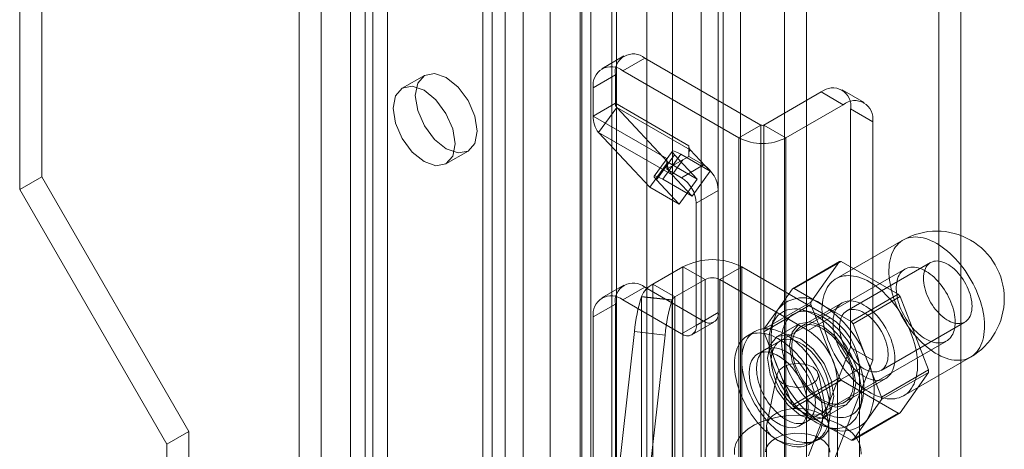
# Model space of a CAD drawing. Units: millimetres. Extents: x 0 to 420, y 0 to 297.
# Drawn here: x 364 to 372, y 145 to 148 of the extents above; entities that cross this region are included whole.
import ezdxf

# ---------------------------------------------------------------- set-up
doc = ezdxf.new("R2010")
doc.units = ezdxf.units.MM

msp = doc.modelspace()

# ---------------------------------------------------------------- linework, layer by layer
at = {"color": 7, "linetype": 'Continuous', "lineweight": 15}
for p, q in [((370.2027, 73.4969), (370.2027, 207.9539)), ((370.5562, 207.954), (370.5562, 73.4969)), ((370.0259, 73.3948), (370.0259, 207.8519)), ((370.733, 73.3948), (370.733, 207.8519)), ((369.4538, 78.7259), (369.4538, 207.4493)), ((370.0643, 78.7568), (370.0643, 207.4802)), ((369.6585, 207.3666), (369.6585, 78.6432)), ((369.8875, 78.6547), (369.8875, 207.3781)), ((367.2564, 207.2729), (367.2564, 81.3895)), ((368.9317, 78.063), (368.9317, 207.1909)), ((369.0051, 78.2023), (369.0051, 207.2332)), ((367.0796, 207.1709), (367.0796, 81.2875)), ((369.1732, 207.1535), (369.1732, 78.0256)), ((369.2099, 78.1195), (369.2099, 207.1505)), ((368.6783, 207.0446), (368.6783, 77.1171)), ((368.9198, 207.0073), (368.9198, 77.0798)), ((368.317, 206.6606), (368.317, 80.7772)), ((368.1403, 206.5586), (368.1403, 80.6752)), ((368.2135, 80.5731), (368.2135, 206.4565)), ((368.4635, 80.5731), (368.4635, 206.4565)), ((368.1403, 80.4711), (368.1403, 206.3545)), ((368.317, 80.369), (368.317, 206.2524)), ((366.8439, 79.9268), (366.8439, 205.8102)), ((367.1974, 205.8102), (367.1974, 79.9268)), ((366.6671, 79.8248), (366.6671, 205.7081)), ((367.3742, 79.8248), (367.3742, 205.7081)), ((364.6047, 195.8754), (364.6047, 146.8829)), ((364.4279, 195.7733), (364.4279, 146.7809)), ((371.7936, 193.6984), (371.7936, 143.6172)), ((371.9704, 193.5963), (371.9704, 143.5152)), ((369.27, 147.8525), (369.0932, 147.7505)), ((369.4366, 147.836), (369.2598, 147.734)), ((369.4366, 147.836), (370.3676, 147.2986)), ((367.6706, 147.6964), (367.4939, 147.5944)), ((369.0241, 147.5979), (369.2009, 147.6999)), ((369.2009, 147.4727), (369.2009, 147.6999)), ((369.2598, 147.734), (370.1909, 147.1965)), ((369.0241, 147.3707), (369.0241, 147.5979)), ((370.8508, 147.5639), (370.3912, 147.2986)), ((371.0276, 147.4618), (370.8508, 147.5639)), ((371.1943, 147.4783), (371.0175, 147.5804)), ((369.2009, 147.4727), (369.0241, 147.3707)), ((369.2009, 147.4727), (369.7902, 147.1326)), ((371.0276, 147.4618), (370.568, 147.1965)), ((369.2116, 147.4398), (369.0668, 147.2392)), ((369.8008, 147.0997), (369.2116, 147.4398)), ((369.2116, 147.4398), (369.6217, 147.0002)), ((371.0865, 145.5157), (371.0865, 147.4278)), ((371.0865, 147.4278), (371.2633, 147.3257)), ((369.0241, 147.3707), (369.6134, 147.0305)), ((371.2633, 145.4137), (371.2633, 147.3257)), ((369.0668, 147.2392), (369.656, 146.899)), ((369.0668, 147.2392), (369.4769, 146.7996)), ((370.3676, 147.2986), (370.1909, 147.1965)), ((370.3676, 142.8756), (370.3676, 147.2986)), ((370.3912, 147.2986), (370.3912, 142.8756)), ((370.3912, 147.2986), (370.568, 147.1965)), ((370.1909, 142.7736), (370.1909, 147.1965)), ((370.568, 147.1965), (370.568, 142.7736)), ((367.8438, 146.9881), (368.0206, 147.0902)), ((369.6576, 147.0893), (369.5128, 146.8886)), ((369.5803, 146.8635), (369.7252, 147.0642)), ((369.7252, 147.0642), (369.9609, 146.9282)), ((369.7902, 147.1326), (369.7902, 147.0849)), ((369.8008, 147.0997), (369.7902, 147.0849)), ((369.7902, 147.0849), (369.7902, 147.0467)), ((369.9609, 146.9282), (369.8008, 147.0997)), ((369.4769, 146.7996), (369.6217, 147.0002)), ((369.6749, 147.0598), (369.5301, 146.8591)), ((369.6134, 147.0305), (369.6134, 146.9447)), ((369.6217, 147.0002), (369.8574, 146.8642)), ((369.743, 147.0195), (369.6254, 146.9516)), ((369.743, 147.0195), (369.656, 146.899)), ((369.8574, 146.8642), (369.6749, 147.0598)), ((369.7902, 147.0467), (369.743, 147.0195)), ((369.7902, 147.0467), (369.908, 146.9787)), ((369.6254, 146.9516), (369.6134, 146.9447)), ((369.6134, 146.9447), (369.7312, 146.8767)), ((369.908, 146.9787), (369.7312, 146.8767)), ((369.816, 146.7275), (369.9609, 146.9282)), ((364.6047, 146.8829), (364.4279, 146.7809)), ((364.6047, 146.8829), (365.7832, 144.8417)), ((369.7126, 146.6635), (369.5301, 146.8591)), ((369.5803, 146.8635), (369.816, 146.7275)), ((369.816, 146.7275), (369.656, 146.899)), ((369.7126, 146.6635), (369.8574, 146.8642)), ((364.4279, 146.7809), (365.6065, 144.7397)), ((369.4769, 146.7996), (369.7126, 146.6635)), ((369.8491, 146.6725), (370.0259, 146.7746)), ((370.0259, 146.7746), (370.0259, 145.7947)), ((369.8491, 146.6725), (369.8491, 145.6927)), ((371.5052, 146.3758), (370.9689, 146.0662)), ((370.6195, 145.9861), (370.9966, 146.2038)), ((371.0115, 146.2052), (370.6344, 145.9875)), ((370.9966, 146.2038), (370.7684, 145.8791)), ((371.468, 145.9417), (371.0115, 146.2052)), ((369.5016, 146.0225), (369.743, 146.1619)), ((369.9198, 146.0598), (369.743, 146.1619)), ((369.743, 139.4935), (369.743, 146.1619)), ((370.0377, 146.0598), (370.2144, 146.1619)), ((370.2144, 139.4935), (370.2144, 146.1619)), ((370.9215, 145.7537), (370.2144, 146.1619)), ((371.5209, 146.1443), (370.4013, 145.498)), ((371.7269, 146.1958), (371.0551, 145.808)), ((369.6784, 145.9205), (369.9198, 146.0598)), ((369.9198, 146.0598), (369.9198, 139.3914)), ((370.0377, 139.3914), (370.0377, 146.0598)), ((370.7448, 145.6516), (370.0377, 146.0598)), ((369.27, 146.0153), (369.0932, 145.9133)), ((369.4366, 145.9988), (369.2598, 145.8968)), ((369.908, 145.7267), (369.4366, 145.9988)), ((369.6784, 145.9205), (369.5016, 146.0225)), ((369.5016, 139.3541), (369.5016, 146.0225)), ((370.6195, 145.9861), (370.5054, 145.8238)), ((370.8626, 145.8557), (370.6344, 145.9875)), ((369.7312, 145.6246), (369.2598, 145.8968)), ((369.4097, 145.9221), (369.4107, 145.9248)), ((369.4097, 145.9221), (369.6547, 145.8934)), ((369.4107, 139.2564), (369.4107, 145.9248)), ((369.6557, 145.896), (369.4107, 145.9248)), ((369.6547, 145.8934), (369.6557, 145.896)), ((369.6557, 145.896), (369.6557, 139.2276)), ((369.6784, 139.252), (369.6784, 145.9205)), ((371.0908, 145.724), (371.468, 145.9417)), ((371.4829, 145.9231), (371.1057, 145.7054)), ((371.7111, 145.3349), (371.4829, 145.9231)), ((369.0241, 145.7606), (369.2009, 145.8627)), ((369.2009, 143.9574), (369.2009, 145.8627)), ((370.7684, 145.8791), (370.3913, 145.6614)), ((370.3913, 145.6416), (370.7684, 145.8593)), ((370.5054, 145.8238), (370.3913, 145.6614)), ((371.0176, 145.873), (370.6876, 145.6825)), ((370.7755, 145.7972), (370.7056, 145.8154)), ((370.7684, 145.8593), (370.9966, 145.2711)), ((371.0908, 145.724), (370.8626, 145.8557)), ((369.0241, 143.8554), (369.0241, 145.7606)), ((369.7312, 145.6246), (369.908, 145.7267)), ((370.0259, 145.7947), (369.8491, 145.6927)), ((370.4648, 145.7349), (370.4457, 145.6653)), ((370.7448, 145.6516), (370.9215, 145.7537)), ((369.1754, 144.035), (369.3544, 145.6439)), ((369.3544, 145.6439), (369.5994, 145.6151)), ((369.8146, 145.6164), (369.9914, 145.7184)), ((370.6751, 145.7042), (370.4984, 145.6021)), ((371.2198, 145.4113), (371.1057, 145.7054)), ((371.3301, 145.3317), (372.0018, 145.7195)), ((369.4204, 144.0062), (369.5994, 145.6151)), ((370.318, 145.6423), (370.2591, 145.6083)), ((370.5192, 145.566), (370.3424, 145.464)), ((370.3913, 145.6416), (370.5054, 145.3475)), ((370.7346, 144.9206), (371.8542, 145.5669)), ((370.7498, 144.6479), (371.0865, 145.5157)), ((371.2633, 145.4137), (371.0865, 145.5157)), ((370.9266, 144.5458), (371.2633, 145.4137)), ((371.3339, 145.1172), (371.2198, 145.4113)), ((371.5106, 145.128), (372.0468, 145.4375)), ((370.5054, 145.3475), (370.6195, 145.0533)), ((371.1572, 145.3454), (370.9805, 145.2434)), ((371.1572, 139.2214), (371.1572, 145.3454)), ((371.3339, 145.1172), (371.7111, 145.3349)), ((370.4968, 145.3027), (370.414, 144.9)), ((370.9966, 145.2711), (370.6195, 145.0533)), ((370.6344, 145.0348), (371.0115, 145.2525)), ((370.9105, 144.9), (370.8277, 145.3027)), ((371.0115, 145.2525), (371.468, 144.989)), ((371.0376, 145.0763), (371.3676, 145.2668)), ((371.7111, 145.3151), (371.3339, 145.0974)), ((371.4829, 144.9904), (371.7111, 145.3151)), ((370.9805, 139.1193), (370.9805, 145.2434)), ((371.1617, 145.0254), (371.1808, 145.095)), ((371.2198, 144.935), (371.3339, 145.0974)), ((370.6344, 145.0348), (370.8626, 144.9031)), ((370.8733, 144.9526), (371.0501, 145.0546)), ((370.6757, 144.8866), (370.8525, 144.9887)), ((371.468, 144.989), (371.0908, 144.7713)), ((371.1057, 144.7727), (371.4829, 144.9904)), ((371.1057, 144.7727), (371.2198, 144.935)), ((370.4123, 144.8829), (370.4123, 136.3092)), ((370.8626, 144.9031), (371.0908, 144.7713)), ((370.9017, 144.8753), (370.9716, 144.8571)), ((370.9123, 136.3092), (370.9123, 144.8829)), ((365.7832, 144.8417), (365.6065, 144.7397)), ((365.7832, 144.8417), (365.7832, 142.1199)), ((370.759, 144.7423), (370.818, 144.7763)), ((365.6065, 144.7397), (365.6065, 142.0178))]:
    msp.add_line(p, q, dxfattribs=at)
at = {"color": 7, "linetype": 'Continuous', "lineweight": 15, "flags": 128}
for points in [[(367.5981, 147.5362), (367.617, 147.6347), (367.6706, 147.6964), (367.7509, 147.712), (367.8456, 147.6791), (367.9403, 147.6027), (368.0206, 147.4944), (368.0743, 147.3707), (368.0931, 147.2504), (368.0743, 147.1519), (368.0206, 147.0902), (367.9403, 147.0746), (367.8456, 147.1075), (367.7509, 147.1839), (367.6706, 147.2923), (367.617, 147.4159), (367.5981, 147.5362)], [(367.4214, 147.4341), (367.4402, 147.5326), (367.4939, 147.5944), (367.5741, 147.61), (367.6689, 147.577), (367.7636, 147.5006), (367.8439, 147.3923), (367.8975, 147.2686), (367.9163, 147.1484), (367.8975, 147.0499), (367.8439, 146.9881), (367.7636, 146.9725), (367.6689, 147.0055), (367.5741, 147.0819), (367.4939, 147.1902), (367.4402, 147.3139), (367.4214, 147.4341)], [(369.7252, 147.0642), (369.7035, 147.0761), (369.6852, 147.0847), (369.6711, 147.0898), (369.6616, 147.0911), (369.6572, 147.0886), (369.658, 147.0823), (369.664, 147.0726), (369.6749, 147.0598)], [(369.5301, 146.8591), (369.5192, 146.8719), (369.5132, 146.8817), (369.5124, 146.8879), (369.5168, 146.8904), (369.5263, 146.8891), (369.5404, 146.8841), (369.5587, 146.8754), (369.5803, 146.8635)], [(371.776, 146.3489), (371.7539, 146.361), (371.7319, 146.3714), (371.7101, 146.3804), (371.6884, 146.3878), (371.6671, 146.3936), (371.6461, 146.3977), (371.6256, 146.4002), (371.6055, 146.4011), (371.5861, 146.4004), (371.5672, 146.398), (371.5491, 146.394), (371.5317, 146.3883), (371.5151, 146.3811), (371.4993, 146.3723), (371.4845, 146.3619), (371.4707, 146.35), (371.4579, 146.3367), (371.4461, 146.3219), (371.4355, 146.3057), (371.4259, 146.2882), (371.4175, 146.2695), (371.4104, 146.2495), (371.4044, 146.2284), (371.3997, 146.2063), (371.3962, 146.1831), (371.3939, 146.159), (371.393, 146.1341), (371.3933, 146.1084), (371.3949, 146.0821), (371.3978, 146.0552), (371.4019, 146.0278), (371.4072, 145.9999), (371.4138, 145.9718), (371.4216, 145.9435), (371.4305, 145.915), (371.4406, 145.8865), (371.4519, 145.8581), (371.4642, 145.8298), (371.4775, 145.8018), (371.4918, 145.7741), (371.5071, 145.7469), (371.5233, 145.7202), (371.5403, 145.6941), (371.558, 145.6687), (371.5765, 145.6442), (371.5957, 145.6205), (371.6155, 145.5977), (371.6358, 145.576), (371.6566, 145.5553), (371.6777, 145.5359), (371.6992, 145.5176), (371.721, 145.5007), (371.7429, 145.4851), (371.7649, 145.4709), (371.787, 145.4582), (371.809, 145.4469), (371.831, 145.4372), (371.8527, 145.429), (371.8742, 145.4224), (371.8954, 145.4175), (371.9161, 145.4141), (371.9364, 145.4124), (371.9562, 145.4123), (371.9754, 145.4139), (371.9939, 145.4171), (372.0117, 145.422), (372.0287, 145.4284), (372.0448, 145.4364), (372.0601, 145.446), (372.0744, 145.4572), (372.0878, 145.4698), (372.1001, 145.4839), (372.1113, 145.4993), (372.1214, 145.5162), (372.1304, 145.5343), (372.1381, 145.5536), (372.1447, 145.5742), (372.1501, 145.5958), (372.1542, 145.6185), (372.157, 145.6421), (372.1586, 145.6666), (372.1589, 145.6919), (372.158, 145.718), (372.1558, 145.7446), (372.1523, 145.7718), (372.1475, 145.7994), (372.1416, 145.8274), (372.1344, 145.8557), (372.126, 145.8841), (372.1165, 145.9126), (372.1058, 145.9411), (372.094, 145.9694), (372.0812, 145.9976), (372.0674, 146.0254), (372.0526, 146.0529), (372.0369, 146.0798), (372.0203, 146.1062), (372.0029, 146.132), (371.9847, 146.157), (371.9659, 146.1811), (371.9464, 146.2044), (371.9264, 146.2266), (371.9058, 146.2478), (371.8848, 146.2679), (371.8635, 146.2867), (371.8419, 146.3043), (371.82, 146.3206), (371.798, 146.3355), (371.776, 146.3489)], [(372.0588, 145.8454), (372.0582, 145.8639), (372.0563, 145.8829), (372.0532, 145.9024), (372.0488, 145.9223), (372.0432, 145.9424), (372.0365, 145.9626), (372.0287, 145.9828), (372.0198, 146.0028), (372.0099, 146.0226), (371.9991, 146.0419), (371.9873, 146.0606), (371.9748, 146.0787), (371.9616, 146.096), (371.9477, 146.1124), (371.9333, 146.1278), (371.9185, 146.1421), (371.9032, 146.1552), (371.8878, 146.1671), (371.8722, 146.1775), (371.8565, 146.1866), (371.8409, 146.1941), (371.8255, 146.2001), (371.8103, 146.2046), (371.7954, 146.2074), (371.781, 146.2087), (371.7671, 146.2083), (371.7539, 146.2062), (371.7414, 146.2026), (371.7297, 146.1974), (371.7188, 146.1906), (371.7089, 146.1823), (371.7, 146.1726), (371.6922, 146.1614), (371.6855, 146.149), (371.6799, 146.1353), (371.6755, 146.1204), (371.6724, 146.1045), (371.6705, 146.0876), (371.6699, 146.0699), (371.6705, 146.0515), (371.6724, 146.0325), (371.6755, 146.0129), (371.6799, 145.9931), (371.6855, 145.9729), (371.6922, 145.9527), (371.7, 145.9325), (371.7089, 145.9125), (371.7188, 145.8928), (371.7297, 145.8735), (371.7414, 145.8547), (371.7539, 145.8366), (371.7671, 145.8193), (371.781, 145.8029), (371.7954, 145.7875), (371.8103, 145.7732), (371.8255, 145.7601), (371.8409, 145.7483), (371.8565, 145.7378), (371.8722, 145.7288), (371.8878, 145.7212), (371.9032, 145.7152), (371.9185, 145.7108), (371.9333, 145.7079), (371.9477, 145.7067), (371.9616, 145.7071), (371.9748, 145.7091), (371.9873, 145.7127), (371.9991, 145.718), (372.0099, 145.7248), (372.0198, 145.733), (372.0287, 145.7428), (372.0365, 145.7539), (372.0432, 145.7664), (372.0488, 145.7801), (372.0532, 145.7949), (372.0563, 145.8109), (372.0582, 145.8277), (372.0588, 145.8454)], [(371.9233, 145.7196), (371.9227, 145.7382), (371.9211, 145.7575), (371.9185, 145.7771), (371.9147, 145.7972), (371.91, 145.8175), (371.9042, 145.8379), (371.8974, 145.8585), (371.8897, 145.879), (371.881, 145.8994), (371.8715, 145.9197), (371.8611, 145.9396), (371.85, 145.9592), (371.8381, 145.9782), (371.8255, 145.9968), (371.8123, 146.0146), (371.7985, 146.0318), (371.7842, 146.0481), (371.7694, 146.0636), (371.7543, 146.0781), (371.7389, 146.0916), (371.7233, 146.1041), (371.7075, 146.1154), (371.6916, 146.1255), (371.6756, 146.1344), (371.6598, 146.142), (371.644, 146.1483), (371.6285, 146.1532), (371.6132, 146.1568), (371.5983, 146.1591), (371.5838, 146.1599), (371.5697, 146.1594), (371.5562, 146.1575), (371.5433, 146.1542), (371.531, 146.1495), (371.5195, 146.1435), (371.5087, 146.1362), (371.4988, 146.1276), (371.4897, 146.1177), (371.4815, 146.1067), (371.4742, 146.0945), (371.468, 146.0812), (371.4627, 146.0669), (371.4584, 146.0517), (371.4552, 146.0355), (371.4531, 146.0185), (371.452, 146.0008), (371.452, 145.9824), (371.4531, 145.9635), (371.4552, 145.944), (371.4584, 145.9241), (371.4627, 145.904), (371.468, 145.8836), (371.4742, 145.8631), (371.4815, 145.8425), (371.4897, 145.822), (371.4988, 145.8017), (371.5087, 145.7816), (371.5195, 145.7618), (371.531, 145.7425), (371.5433, 145.7237), (371.5562, 145.7055), (371.5697, 145.6879), (371.5838, 145.6712), (371.5983, 145.6553), (371.6132, 145.6403), (371.6285, 145.6262), (371.644, 145.6133), (371.6598, 145.6014), (371.6756, 145.5907), (371.6916, 145.5812), (371.7075, 145.5729), (371.7233, 145.566), (371.7389, 145.5603), (371.7543, 145.5561), (371.7694, 145.5531), (371.7842, 145.5516), (371.7985, 145.5514), (371.8123, 145.5527), (371.8255, 145.5553), (371.8381, 145.5593), (371.85, 145.5646), (371.8611, 145.5713), (371.8715, 145.5792), (371.881, 145.5885), (371.8897, 145.5989), (371.8974, 145.6105), (371.9042, 145.6233), (371.91, 145.637), (371.9147, 145.6518), (371.9185, 145.6676), (371.9211, 145.6841), (371.9227, 145.7015), (371.9233, 145.7196)], [(371.2397, 146.0394), (371.2177, 146.0514), (371.1957, 146.0619), (371.1738, 146.0708), (371.1522, 146.0782), (371.1309, 146.084), (371.1099, 146.0882), (371.0894, 146.0907), (371.0693, 146.0916), (371.0498, 146.0908), (371.031, 146.0884), (371.0128, 146.0844), (370.9954, 146.0788), (370.9788, 146.0715), (370.9631, 146.0627), (370.9483, 146.0523), (370.9345, 146.0405), (370.9217, 146.0271), (370.9099, 146.0123), (370.8992, 145.9962), (370.8897, 145.9787), (370.8813, 145.9599), (370.8741, 145.94), (370.8682, 145.9189), (370.8634, 145.8967), (370.8599, 145.8736), (370.8577, 145.8495), (370.8568, 145.8246), (370.8571, 145.7989), (370.8587, 145.7725), (370.8615, 145.7456), (370.8656, 145.7182), (370.871, 145.6904), (370.8776, 145.6622), (370.8854, 145.6339), (370.8943, 145.6054), (370.9044, 145.5769), (370.9156, 145.5485), (370.9279, 145.5202), (370.9413, 145.4922), (370.9556, 145.4645), (370.9709, 145.4373), (370.987, 145.4106), (371.004, 145.3846), (371.0218, 145.3592), (371.0403, 145.3346), (371.0595, 145.3109), (371.0793, 145.2881), (371.0996, 145.2664), (371.1203, 145.2458), (371.1415, 145.2263), (371.163, 145.2081), (371.1847, 145.1911), (371.2067, 145.1756), (371.2287, 145.1614), (371.2508, 145.1486), (371.2728, 145.1374), (371.2947, 145.1276), (371.3165, 145.1195), (371.338, 145.1129), (371.3592, 145.1079), (371.3799, 145.1046), (371.4002, 145.1029), (371.42, 145.1028), (371.4392, 145.1044), (371.4577, 145.1076), (371.4755, 145.1124), (371.4925, 145.1189), (371.5086, 145.1269), (371.5239, 145.1365), (371.5382, 145.1476), (371.5515, 145.1602), (371.5638, 145.1743), (371.5751, 145.1898), (371.5852, 145.2066), (371.5941, 145.2247), (371.6019, 145.2441), (371.6085, 145.2646), (371.6138, 145.2863), (371.618, 145.3089), (371.6208, 145.3326), (371.6224, 145.3571), (371.6227, 145.3824), (371.6218, 145.4084), (371.6195, 145.4351), (371.6161, 145.4622), (371.6113, 145.4899), (371.6054, 145.5179), (371.5982, 145.5461), (371.5898, 145.5745), (371.5803, 145.603), (371.5696, 145.6315), (371.5578, 145.6599), (371.545, 145.688), (371.5312, 145.7159), (371.5164, 145.7433), (371.5006, 145.7703), (371.4841, 145.7967), (371.4667, 145.8224), (371.4485, 145.8474), (371.4297, 145.8716), (371.4102, 145.8948), (371.3901, 145.9171), (371.3696, 145.9382), (371.3486, 145.9583), (371.3273, 145.9772), (371.3056, 145.9947), (371.2838, 146.011), (371.2618, 146.0259), (371.2397, 146.0394)], [(371.1926, 145.8557), (371.1749, 145.8651), (371.1574, 145.8731), (371.14, 145.8795), (371.1229, 145.8844), (371.1061, 145.8876), (371.0898, 145.8892), (371.074, 145.8892), (371.0588, 145.8875), (371.0443, 145.8843), (371.0305, 145.8794), (371.0176, 145.873), (371.0056, 145.865), (370.9945, 145.8555), (370.9844, 145.8446), (370.9754, 145.8322), (370.9675, 145.8186), (370.9607, 145.8036), (370.9551, 145.7875), (370.9508, 145.7702), (370.9476, 145.752), (370.9457, 145.7328), (370.9451, 145.7128), (370.9457, 145.692), (370.9476, 145.6706), (370.9508, 145.6487), (370.9551, 145.6265), (370.9607, 145.6039), (370.9675, 145.5811), (370.9754, 145.5583), (370.9844, 145.5356), (370.9945, 145.513), (371.0056, 145.4907), (371.0176, 145.4688), (371.0305, 145.4475), (371.0443, 145.4267), (371.0588, 145.4067), (371.074, 145.3875), (371.0898, 145.3693), (371.1061, 145.352), (371.1229, 145.3359), (371.14, 145.321), (371.1574, 145.3073), (371.1749, 145.295), (371.1926, 145.2841), (371.2103, 145.2746), (371.2278, 145.2667), (371.2452, 145.2603), (371.2623, 145.2554), (371.2791, 145.2522), (371.2954, 145.2506), (371.3112, 145.2506), (371.3264, 145.2522), (371.3409, 145.2555), (371.3547, 145.2603), (371.3676, 145.2668), (371.3796, 145.2748), (371.3907, 145.2842), (371.4008, 145.2952), (371.4098, 145.3075), (371.4177, 145.3212), (371.4245, 145.3361), (371.4301, 145.3523), (371.4344, 145.3695), (371.4376, 145.3878), (371.4395, 145.407), (371.4401, 145.427), (371.4395, 145.4478), (371.4376, 145.4691), (371.4344, 145.491), (371.4301, 145.5133), (371.4245, 145.5359), (371.4177, 145.5586), (371.4098, 145.5815), (371.4008, 145.6042), (371.3907, 145.6268), (371.3796, 145.6491), (371.3676, 145.6709), (371.3547, 145.6923), (371.3409, 145.7131), (371.3264, 145.7331), (371.3112, 145.7522), (371.2954, 145.7705), (371.2791, 145.7877), (371.2623, 145.8038), (371.2452, 145.8188), (371.2278, 145.8324), (371.2103, 145.8448), (371.1926, 145.8557)], [(370.8037, 145.774), (370.7819, 145.7859), (370.7602, 145.7962), (370.7386, 145.805), (370.7173, 145.8121), (370.6963, 145.8177), (370.6756, 145.8217), (370.6554, 145.824), (370.6356, 145.8246), (370.6165, 145.8236), (370.598, 145.821), (370.5802, 145.8167), (370.5632, 145.8108), (370.547, 145.8032), (370.5317, 145.7942), (370.5174, 145.7835), (370.504, 145.7714), (370.4917, 145.7577), (370.4804, 145.7427), (370.4703, 145.7263), (370.4613, 145.7086), (370.4534, 145.6896), (370.4468, 145.6694), (370.4414, 145.6481), (370.4373, 145.6258), (370.4344, 145.6025), (370.4328, 145.5783), (370.4325, 145.5534), (370.4335, 145.5277), (370.4357, 145.5013), (370.4392, 145.4745), (370.444, 145.4472), (370.45, 145.4195), (370.4572, 145.3916), (370.4656, 145.3635), (370.4752, 145.3354), (370.4859, 145.3073), (370.4977, 145.2793), (370.5106, 145.2516), (370.5244, 145.2241), (370.5393, 145.1971), (370.555, 145.1706), (370.5716, 145.1448), (370.589, 145.1196), (370.6072, 145.0951), (370.626, 145.0716), (370.6454, 145.049), (370.6654, 145.0274), (370.6859, 145.0069), (370.7067, 144.9876), (370.7279, 144.9695), (370.7494, 144.9527), (370.771, 144.9372), (370.7928, 144.9232), (370.8146, 144.9106), (370.8363, 144.8995), (370.858, 144.89), (370.8795, 144.882), (370.9006, 144.8756), (370.9215, 144.8709), (370.942, 144.8677), (370.9619, 144.8663), (370.9814, 144.8664), (371.0002, 144.8683), (371.0183, 144.8717), (371.0358, 144.8768), (371.0524, 144.8835), (371.0681, 144.8919), (371.0829, 144.9017), (371.0968, 144.9131), (371.1097, 144.926), (371.1215, 144.9404), (371.1322, 144.9561), (371.1418, 144.9732), (371.1502, 144.9915), (371.1574, 145.0111), (371.1634, 145.0318), (371.1682, 145.0537), (371.1717, 145.0765), (371.1739, 145.1002), (371.1749, 145.1248), (371.1746, 145.1502), (371.173, 145.1762), (371.1701, 145.2028), (371.1659, 145.2299), (371.1606, 145.2574), (371.154, 145.2852), (371.1461, 145.3132), (371.1371, 145.3413), (371.127, 145.3694), (371.1157, 145.3975), (371.1034, 145.4254), (371.09, 145.4529), (371.0756, 145.4802), (371.0603, 145.5069), (371.0442, 145.5331), (371.0271, 145.5587), (371.0094, 145.5835), (370.9909, 145.6075), (370.9717, 145.6306), (370.952, 145.6527), (370.9318, 145.6738), (370.9111, 145.6937), (370.8901, 145.7124), (370.8688, 145.7299), (370.8472, 145.746), (370.8255, 145.7607), (370.8037, 145.774)], [(370.8626, 145.7604), (370.8421, 145.7715), (370.8217, 145.7811), (370.8014, 145.7891), (370.7814, 145.7956), (370.7616, 145.8004), (370.7423, 145.8036), (370.7234, 145.8052), (370.7051, 145.8051), (370.6874, 145.8034), (370.6703, 145.8), (370.654, 145.795), (370.6385, 145.7884), (370.6239, 145.7803), (370.6102, 145.7705), (370.5975, 145.7593), (370.5858, 145.7466), (370.5752, 145.7324), (370.5657, 145.7169), (370.5573, 145.7001), (370.5501, 145.682), (370.5441, 145.6628), (370.5394, 145.6425), (370.5359, 145.6212), (370.5337, 145.5989), (370.5327, 145.5758), (370.533, 145.5519), (370.5346, 145.5273), (370.5375, 145.5022), (370.5416, 145.4766), (370.547, 145.4507), (370.5535, 145.4244), (370.5613, 145.398), (370.5703, 145.3715), (370.5803, 145.345), (370.5915, 145.3187), (370.6037, 145.2926), (370.617, 145.2668), (370.6311, 145.2415), (370.6462, 145.2167), (370.6621, 145.1926), (370.6788, 145.1691), (370.6962, 145.1465), (370.7142, 145.1248), (370.7328, 145.104), (370.7519, 145.0844), (370.7715, 145.0658), (370.7913, 145.0485), (370.8115, 145.0325), (370.8319, 145.0178), (370.8524, 145.0045), (370.8729, 144.9926), (370.8934, 144.9823), (370.9137, 144.9735), (370.9339, 144.9662), (370.9538, 144.9606), (370.9733, 144.9565), (370.9924, 144.9542), (371.011, 144.9534), (371.0291, 144.9543), (371.0465, 144.9569), (371.0631, 144.961), (371.079, 144.9668), (371.0941, 144.9742), (371.1083, 144.9832), (371.1215, 144.9937), (371.1337, 145.0057), (371.1449, 145.0191), (371.155, 145.034), (371.1639, 145.0501), (371.1717, 145.0676), (371.1783, 145.0862), (371.1836, 145.106), (371.1878, 145.1268), (371.1906, 145.1486), (371.1922, 145.1713), (371.1925, 145.1949), (371.1916, 145.2191), (371.1894, 145.2439), (371.1859, 145.2693), (371.1811, 145.2951), (371.1751, 145.3212), (371.1679, 145.3476), (371.1596, 145.374), (371.1501, 145.4005), (371.1394, 145.4269), (371.1277, 145.4532), (371.115, 145.4791), (371.1013, 145.5047), (371.0867, 145.5297), (371.0712, 145.5542), (371.0549, 145.578), (371.0379, 145.6011), (371.0201, 145.6233), (371.0018, 145.6445), (370.9829, 145.6647), (370.9636, 145.6838), (370.9439, 145.7018), (370.9238, 145.7185), (370.9036, 145.7338), (370.8831, 145.7478), (370.8626, 145.7604)], [(371.1926, 145.7944), (371.2082, 145.7847), (371.2238, 145.7735), (371.2391, 145.761), (371.2542, 145.7473), (371.2688, 145.7325), (371.283, 145.7165), (371.2965, 145.6997), (371.3094, 145.682), (371.3215, 145.6635), (371.3328, 145.6445), (371.3432, 145.6249), (371.3526, 145.6051), (371.361, 145.5849), (371.3683, 145.5647), (371.3744, 145.5446), (371.3794, 145.5245), (371.3831, 145.5048), (371.3856, 145.4855), (371.3869, 145.4668), (371.3869, 145.4487), (371.3856, 145.4314), (371.3831, 145.415), (371.3794, 145.3996), (371.3744, 145.3853), (371.3683, 145.3722), (371.361, 145.3604), (371.3526, 145.3499), (371.3432, 145.3409), (371.3328, 145.3334), (371.3215, 145.3274), (371.3094, 145.3229), (371.2965, 145.3201), (371.283, 145.3189), (371.2688, 145.3193), (371.2542, 145.3213), (371.2391, 145.325), (371.2238, 145.3302), (371.2082, 145.337), (371.1926, 145.3453), (371.177, 145.3551), (371.1614, 145.3663), (371.1461, 145.3787), (371.131, 145.3924), (371.1164, 145.4073), (371.1022, 145.4232), (371.0887, 145.4401), (371.0758, 145.4578), (371.0637, 145.4762), (371.0524, 145.4953), (371.042, 145.5148), (371.0326, 145.5347), (371.0242, 145.5548), (371.0169, 145.575), (371.0108, 145.5952), (371.0058, 145.6152), (371.0021, 145.635), (370.9996, 145.6543), (370.9983, 145.673), (370.9983, 145.6911), (370.9996, 145.7084), (371.0021, 145.7248), (371.0058, 145.7402), (371.0108, 145.7545), (371.0169, 145.7676), (371.0242, 145.7794), (371.0326, 145.7898), (371.042, 145.7989), (371.0524, 145.8064), (371.0637, 145.8124), (371.0758, 145.8168), (371.0887, 145.8197), (371.1022, 145.8209), (371.1164, 145.8205), (371.131, 145.8184), (371.1461, 145.8148), (371.1614, 145.8095), (371.177, 145.8027), (371.1926, 145.7944)], [(370.9215, 145.0052), (370.921, 145.0278), (370.9194, 145.0509), (370.9168, 145.0746), (370.9131, 145.0986), (370.9084, 145.1229), (370.9027, 145.1475), (370.896, 145.1723), (370.8883, 145.1972), (370.8797, 145.2222), (370.8701, 145.247), (370.8596, 145.2718), (370.8482, 145.2964), (370.836, 145.3208), (370.8231, 145.3448), (370.8093, 145.3684), (370.7948, 145.3915), (370.7797, 145.4141), (370.7639, 145.4361), (370.7475, 145.4573), (370.7306, 145.4779), (370.7133, 145.4977), (370.6954, 145.5165), (370.6772, 145.5345), (370.6587, 145.5515), (370.6399, 145.5675), (370.6209, 145.5824), (370.6017, 145.5962), (370.5825, 145.6089), (370.5632, 145.6203), (370.5439, 145.6306), (370.5246, 145.6395), (370.5055, 145.6472), (370.4866, 145.6536), (370.468, 145.6586), (370.4496, 145.6624), (370.4316, 145.6647), (370.414, 145.6657), (370.3968, 145.6654), (370.3802, 145.6636), (370.3641, 145.6606), (370.3486, 145.6561), (370.3338, 145.6504), (370.3197, 145.6433), (370.3063, 145.6349), (370.2937, 145.6253), (370.282, 145.6144), (370.271, 145.6023), (370.261, 145.589), (370.2519, 145.5747), (370.2437, 145.5592), (370.2365, 145.5426), (370.2303, 145.5251), (370.2251, 145.5066), (370.2209, 145.4873), (370.2177, 145.4671), (370.2156, 145.4461), (370.2146, 145.4245), (370.2146, 145.4022), (370.2156, 145.3793), (370.2177, 145.3559), (370.2209, 145.3321), (370.2251, 145.3079), (370.2303, 145.2834), (370.2365, 145.2587), (370.2437, 145.2339), (370.2519, 145.2089), (370.261, 145.184), (370.271, 145.1592), (370.282, 145.1345), (370.2937, 145.11), (370.3063, 145.0858), (370.3197, 145.062), (370.3338, 145.0386), (370.3486, 145.0157), (370.3641, 144.9935), (370.3802, 144.9718), (370.3968, 144.9509), (370.414, 144.9307), (370.4316, 144.9114), (370.4496, 144.893), (370.468, 144.8755), (370.4866, 144.859), (370.5055, 144.8435), (370.5246, 144.8291), (370.5439, 144.8159), (370.5632, 144.8039), (370.5825, 144.793), (370.6017, 144.7834), (370.6209, 144.7751), (370.6399, 144.768), (370.6587, 144.7623), (370.6772, 144.7579), (370.6954, 144.7549), (370.7133, 144.7532), (370.7306, 144.7529), (370.7475, 144.754), (370.7639, 144.7564), (370.7797, 144.7601), (370.7948, 144.7652), (370.8093, 144.7716), (370.8231, 144.7793), (370.836, 144.7884), (370.8482, 144.7986), (370.8596, 144.8101), (370.8701, 144.8228), (370.8797, 144.8366), (370.8883, 144.8516), (370.896, 144.8676), (370.9027, 144.8846), (370.9084, 144.9026), (370.9131, 144.9215), (370.9168, 144.9413), (370.9194, 144.9619), (370.921, 144.9832), (370.9215, 145.0052)], [(371.1278, 145.2263), (371.1076, 145.3551), (371.0501, 145.4877), (370.9641, 145.6037), (370.8626, 145.6856), (370.7611, 145.7209), (370.6751, 145.7042), (370.6176, 145.638), (370.5975, 145.5325), (370.6176, 145.4036), (370.6751, 145.2711), (370.7611, 145.1551), (370.8626, 145.0732), (370.9641, 145.0379), (371.0501, 145.0546), (371.1076, 145.1208), (371.1278, 145.2263)], [(370.8626, 145.6652), (370.845, 145.6746), (370.8274, 145.6826), (370.81, 145.689), (370.7929, 145.6939), (370.7761, 145.6971), (370.7598, 145.6987), (370.744, 145.6987), (370.7288, 145.6971), (370.7143, 145.6938), (370.7005, 145.6889), (370.6876, 145.6825), (370.6756, 145.6745), (370.6645, 145.665), (370.6544, 145.6541), (370.6454, 145.6418), (370.6375, 145.6281), (370.6307, 145.6131), (370.6252, 145.597), (370.6208, 145.5797), (370.6177, 145.5615), (370.6158, 145.5423), (370.6151, 145.5223), (370.6158, 145.5015), (370.6177, 145.4801), (370.6208, 145.4582), (370.6252, 145.436), (370.6307, 145.4134), (370.6375, 145.3906), (370.6454, 145.3678), (370.6544, 145.3451), (370.6645, 145.3225), (370.6756, 145.3002), (370.6876, 145.2783), (370.7005, 145.257), (370.7143, 145.2362), (370.7288, 145.2162), (370.744, 145.197), (370.7598, 145.1788), (370.7761, 145.1615), (370.7929, 145.1454), (370.81, 145.1305), (370.8274, 145.1168), (370.845, 145.1045), (370.8626, 145.0936), (370.8803, 145.0841), (370.8978, 145.0762), (370.9152, 145.0698), (370.9323, 145.0649), (370.9491, 145.0617), (370.9654, 145.0601), (370.9812, 145.0601), (370.9964, 145.0617), (371.0109, 145.065), (371.0247, 145.0698), (371.0376, 145.0763), (371.0497, 145.0843), (371.0607, 145.0937), (371.0708, 145.1047), (371.0798, 145.117), (371.0877, 145.1307), (371.0945, 145.1457), (371.1001, 145.1618), (371.1045, 145.179), (371.1076, 145.1973), (371.1095, 145.2165), (371.1101, 145.2365), (371.1095, 145.2573), (371.1076, 145.2786), (371.1045, 145.3005), (371.1001, 145.3228), (371.0945, 145.3454), (371.0877, 145.3682), (371.0798, 145.391), (371.0708, 145.4137), (371.0607, 145.4363), (371.0497, 145.4586), (371.0376, 145.4804), (371.0247, 145.5018), (371.0109, 145.5226), (370.9964, 145.5426), (370.9812, 145.5618), (370.9654, 145.58), (370.9491, 145.5972), (370.9323, 145.6134), (370.9152, 145.6283), (370.8978, 145.6419), (370.8803, 145.6543), (370.8626, 145.6652)], [(370.8626, 144.9712), (370.8621, 144.9938), (370.8605, 145.0169), (370.8579, 145.0405), (370.8542, 145.0646), (370.8495, 145.0889), (370.8438, 145.1135), (370.8371, 145.1383), (370.8294, 145.1632), (370.8207, 145.1881), (370.8111, 145.213), (370.8007, 145.2378), (370.7893, 145.2624), (370.7771, 145.2868), (370.7641, 145.3108), (370.7504, 145.3344), (370.7359, 145.3575), (370.7208, 145.3801), (370.705, 145.402), (370.6886, 145.4233), (370.6717, 145.4439), (370.6543, 145.4636), (370.6365, 145.4825), (370.6183, 145.5005), (370.5998, 145.5175), (370.581, 145.5335), (370.562, 145.5484), (370.5428, 145.5622), (370.5235, 145.5749), (370.5042, 145.5863), (370.4849, 145.5965), (370.4657, 145.6055), (370.4466, 145.6132), (370.4277, 145.6196), (370.409, 145.6246), (370.3907, 145.6283), (370.3727, 145.6307), (370.355, 145.6317), (370.3379, 145.6313), (370.3213, 145.6296), (370.3052, 145.6265), (370.2897, 145.6221), (370.2749, 145.6164), (370.2608, 145.6093), (370.2474, 145.6009), (370.2348, 145.5913), (370.223, 145.5804), (370.2121, 145.5683), (370.2021, 145.555), (370.193, 145.5406), (370.1848, 145.5251), (370.1776, 145.5086), (370.1714, 145.4911), (370.1661, 145.4726), (370.162, 145.4533), (370.1588, 145.4331), (370.1567, 145.4121), (370.1556, 145.3905), (370.1556, 145.3682), (370.1567, 145.3453), (370.1588, 145.3219), (370.162, 145.2981), (370.1661, 145.2739), (370.1714, 145.2494), (370.1776, 145.2247), (370.1848, 145.1998), (370.193, 145.1749), (370.2021, 145.15), (370.2121, 145.1251), (370.223, 145.1004), (370.2348, 145.076), (370.2474, 145.0518), (370.2608, 145.028), (370.2749, 145.0046), (370.2897, 144.9817), (370.3052, 144.9594), (370.3213, 144.9378), (370.3379, 144.9169), (370.355, 144.8967), (370.3727, 144.8774), (370.3907, 144.8589), (370.409, 144.8414), (370.4277, 144.8249), (370.4466, 144.8095), (370.4657, 144.7951), (370.4849, 144.7819), (370.5042, 144.7698), (370.5235, 144.759), (370.5428, 144.7494), (370.562, 144.7411), (370.581, 144.734), (370.5998, 144.7283), (370.6183, 144.7239), (370.6365, 144.7209), (370.6543, 144.7192), (370.6717, 144.7189), (370.6886, 144.7199), (370.705, 144.7223), (370.7208, 144.7261), (370.7359, 144.7312), (370.7504, 144.7376), (370.7641, 144.7453), (370.7771, 144.7543), (370.7893, 144.7646), (370.8007, 144.7761), (370.8111, 144.7888), (370.8207, 144.8026), (370.8294, 144.8176), (370.8371, 144.8336), (370.8438, 144.8506), (370.8495, 144.8686), (370.8542, 144.8875), (370.8579, 144.9073), (370.8605, 144.9279), (370.8621, 144.9492), (370.8626, 144.9712)], [(370.951, 145.1243), (370.9308, 145.2531), (370.8733, 145.3856), (370.7873, 145.5017), (370.6858, 145.5835), (370.5844, 145.6188), (370.4983, 145.6021), (370.4409, 145.5359), (370.4207, 145.4304), (370.4409, 145.3016), (370.4983, 145.1691), (370.5844, 145.053), (370.6858, 144.9711), (370.7873, 144.9359), (370.8733, 144.9526), (370.9308, 145.0187), (370.951, 145.1243)], [(370.4501, 145.4134), (370.4523, 145.4492), (370.4589, 145.4818), (370.4697, 145.5106), (370.4845, 145.535), (370.503, 145.5547), (370.525, 145.5691), (370.5499, 145.5782), (370.5774, 145.5816), (370.6069, 145.5794), (370.6379, 145.5715), (370.6698, 145.5582), (370.7019, 145.5396), (370.7338, 145.5161), (370.7648, 145.4882), (370.7943, 145.4564), (370.8218, 145.4212), (370.8467, 145.3834), (370.8687, 145.3436), (370.8872, 145.3025), (370.902, 145.261), (370.9128, 145.2198), (370.9193, 145.1796), (370.9215, 145.1413), (370.9193, 145.1055), (370.9128, 145.0729), (370.902, 145.0441), (370.8872, 145.0197), (370.8687, 145), (370.8467, 144.9855), (370.8218, 144.9765), (370.7943, 144.9731), (370.7648, 144.9753), (370.7338, 144.9832), (370.7019, 144.9965), (370.6698, 145.0151), (370.6379, 145.0385), (370.6069, 145.0664), (370.5774, 145.0983), (370.5499, 145.1334), (370.525, 145.1713), (370.503, 145.2111), (370.4845, 145.2522), (370.4697, 145.2937), (370.4589, 145.3349), (370.4523, 145.3751), (370.4501, 145.4134)], [(370.8037, 145.0732), (370.8032, 145.0919), (370.8015, 145.1111), (370.7989, 145.1308), (370.7951, 145.1508), (370.7904, 145.1711), (370.7846, 145.1916), (370.7778, 145.2121), (370.7701, 145.2327), (370.7614, 145.2531), (370.7519, 145.2733), (370.7415, 145.2933), (370.7304, 145.3128), (370.7185, 145.3319), (370.7059, 145.3504), (370.6927, 145.3683), (370.6789, 145.3855), (370.6646, 145.4018), (370.6499, 145.4173), (370.6347, 145.4318), (370.6193, 145.4453), (370.6037, 145.4577), (370.5879, 145.469), (370.572, 145.4791), (370.5561, 145.488), (370.5402, 145.4956), (370.5245, 145.5019), (370.5089, 145.5069), (370.4936, 145.5105), (370.4787, 145.5127), (370.4642, 145.5136), (370.4501, 145.5131), (370.4366, 145.5111), (370.4237, 145.5078), (370.4115, 145.5032), (370.3999, 145.4972), (370.3892, 145.4898), (370.3792, 145.4812), (370.3701, 145.4714), (370.3619, 145.4604), (370.3547, 145.4482), (370.3484, 145.4349), (370.3431, 145.4206), (370.3388, 145.4054), (370.3356, 145.3892), (370.3335, 145.3722), (370.3324, 145.3545), (370.3324, 145.3361), (370.3335, 145.3171), (370.3356, 145.2977), (370.3388, 145.2778), (370.3431, 145.2577), (370.3484, 145.2373), (370.3547, 145.2167), (370.3619, 145.1962), (370.3701, 145.1757), (370.3792, 145.1554), (370.3892, 145.1353), (370.3999, 145.1155), (370.4115, 145.0962), (370.4237, 145.0774), (370.4366, 145.0592), (370.4501, 145.0416), (370.4642, 145.0249), (370.4787, 145.0089), (370.4936, 144.9939), (370.5089, 144.9799), (370.5245, 144.9669), (370.5402, 144.9551), (370.5561, 144.9444), (370.572, 144.9349), (370.5879, 144.9266), (370.6037, 144.9197), (370.6193, 144.914), (370.6347, 144.9097), (370.6499, 144.9068), (370.6646, 144.9053), (370.6789, 144.9051), (370.6927, 144.9063), (370.7059, 144.909), (370.7185, 144.9129), (370.7304, 144.9183), (370.7415, 144.925), (370.7519, 144.9329), (370.7614, 144.9421), (370.7701, 144.9526), (370.7778, 144.9642), (370.7846, 144.9769), (370.7904, 144.9907), (370.7951, 145.0055), (370.7989, 145.0212), (370.8015, 145.0378), (370.8032, 145.0552), (370.8037, 145.0732)], [(370.2734, 145.3114), (370.2756, 145.3472), (370.2821, 145.3797), (370.2929, 145.4085), (370.3077, 145.433), (370.3262, 145.4526), (370.3482, 145.4671), (370.3731, 145.4761), (370.4006, 145.4796), (370.4301, 145.4773), (370.4611, 145.4695), (370.493, 145.4561), (370.5252, 145.4375), (370.557, 145.4141), (370.588, 145.3862), (370.6175, 145.3544), (370.645, 145.3192), (370.6699, 145.2813), (370.6919, 145.2415), (370.7105, 145.2005), (370.7253, 145.1589), (370.736, 145.1177), (370.7426, 145.0776), (370.7448, 145.0392), (370.7426, 145.0034), (370.736, 144.9708), (370.7253, 144.942), (370.7105, 144.9176), (370.6919, 144.898), (370.6699, 144.8835), (370.645, 144.8745), (370.6175, 144.871), (370.588, 144.8733), (370.557, 144.8811), (370.5252, 144.8945), (370.493, 144.913), (370.4611, 144.9365), (370.4301, 144.9644), (370.4006, 144.9962), (370.3731, 145.0314), (370.3482, 145.0692), (370.3262, 145.1091), (370.3077, 145.1501), (370.2929, 145.1917), (370.2821, 145.2329), (370.2756, 145.273), (370.2734, 145.3114)], [(370.4958, 145.2954), (370.5112, 145.3318), (370.5497, 145.3621), (370.6053, 145.3816), (370.6695, 145.3873), (370.7327, 145.3784), (370.7852, 145.3562), (370.8189, 145.3241), (370.8288, 145.287)], [(370.8288, 145.287), (370.8133, 145.2505), (370.7749, 145.2202), (370.7193, 145.2007), (370.655, 145.195), (370.5918, 145.204), (370.5394, 145.2262), (370.5057, 145.2583), (370.4958, 145.2954)], [(370.4125, 144.8892), (370.4194, 144.9172), (370.4357, 144.9439), (370.4607, 144.9682), (370.4934, 144.9893), (370.5326, 145.0063), (370.5768, 145.0185), (370.6242, 145.0255), (370.6732, 145.0271), (370.7217, 145.0231), (370.7679, 145.0137), (370.8101, 144.9993), (370.8466, 144.9804), (370.876, 144.9578), (370.8972, 144.9322), (370.9094, 144.9048), (370.912, 144.8766)], [(371.1696, 144.6599), (371.1688, 144.7036), (371.1568, 144.7467), (371.1339, 144.7883), (371.1005, 144.8274), (371.0575, 144.8633), (371.0057, 144.8951), (370.9463, 144.9221), (370.8806, 144.9438), (370.8101, 144.9595), (370.7364, 144.9691), (370.661, 144.9722), (370.5856, 144.9688), (370.5119, 144.9591), (370.4415, 144.9431), (370.3761, 144.9213), (370.3169, 144.8941), (370.2654, 144.8621), (370.2227, 144.8261), (370.1897, 144.7869), (370.1671, 144.7452), (370.1555, 144.7021), (370.1552, 144.6584)], [(370.912, 144.8766), (370.9051, 144.8486), (370.8888, 144.8219), (370.8639, 144.7975), (370.8312, 144.7765), (370.792, 144.7595), (370.7478, 144.7473), (370.7003, 144.7402), (370.6514, 144.7387), (370.6029, 144.7427), (370.5566, 144.7521), (370.5144, 144.7665), (370.478, 144.7854), (370.4485, 144.808), (370.4273, 144.8335), (370.4152, 144.8609), (370.4125, 144.8892)], [(370.9205, 144.6747), (370.9162, 144.706), (370.9007, 144.7361), (370.8746, 144.7637), (370.8391, 144.7874), (370.7958, 144.8064), (370.7466, 144.8197), (370.6936, 144.8268), (370.6392, 144.8273), (370.5859, 144.8212), (370.5359, 144.8088), (370.4915, 144.7907), (370.4547, 144.7675), (370.4271, 144.7405), (370.4099, 144.7107), (370.4039, 144.6795)]]:
    msp.add_lwpolyline(points, dxfattribs=at)
at = {"color": 7, "linetype": 'Continuous', "lineweight": 15}
for centre, radius, start, end in [((369.3446, 147.7232), 0.1456, 50.79671, 189.21404), ((369.1678, 147.6212), 0.1456, 50.79671, 189.21404), ((370.9428, 147.4511), 0.1456, 350.78596, 129.20329), ((369.2485, 147.47), 0.0477, 176.69647, 219.22198), ((371.1196, 147.349), 0.1456, 350.78596, 129.20329), ((369.2144, 147.3597), 0.1906, 176.69647, 219.22198), ((370.3794, 147.3213), 0.0256, 242.60967, 297.39033), ((370.3794, 147.5604), 0.4099, 242.60967, 297.39033), ((369.8377, 147.1298), 0.0477, 176.69647, 219.22198), ((369.8561, 147.0271), 0.2427, 179.20518, 198.12756), ((369.7645, 146.9973), 0.1464, 198.17839, 222.17562), ((369.77, 146.7629), 0.2561, 2.60548, 57.39452), ((369.5932, 146.6609), 0.2561, 2.60548, 57.39452), ((371.776, 145.9067), 0.5417, 0, 119.99731), ((369.9787, 145.7093), 0.5103, 62.49143, 117.50857), ((371.028, 145.9373), 0.2684, 93.51341, 96.70562), ((369.9787, 145.9461), 0.1281, 62.60967, 117.39033), ((369.3446, 145.886), 0.1456, 50.79671, 189.21404), ((369.5899, 145.8491), 0.1946, 116.99516, 157.11218), ((370.6508, 145.7196), 0.2684, 93.51341, 96.70562), ((369.1678, 145.784), 0.1456, 50.79671, 189.21404), ((370.7324, 145.5146), 1.384, 162.87451, 174.64043), ((370.9774, 145.4858), 1.384, 162.87451, 174.64043), ((369.7005, 145.8771), 0.0486, 116.99516, 157.11218), ((370.7004, 145.6561), 0.2572, 50.89961, 139.31942), ((370.6352, 145.257), 1.0781, 38.16298, 39.42616), ((371.776, 145.9067), 0.5417, 299.99731, 0), ((370.9817, 145.5856), 0.5326, 153.43642, 206.56358), ((371.3969, 145.8692), 0.6286, 179.09505, 180.90495), ((370.3809, 145.1027), 0.8939, 20.19633, 57.39281), ((369.954, 145.7831), 0.0728, 230.79671, 9.21404), ((370.6475, 145.3233), 0.5102, 2.48735, 57.51265), ((370.2581, 145.0393), 1.0781, 38.16298, 39.42616), ((369.7773, 145.681), 0.0728, 230.79671, 9.21404), ((371.0198, 145.6515), 0.6286, 179.09505, 180.90495), ((370.4707, 145.2212), 0.5102, 2.48713, 57.51287), ((370.7435, 145.1732), 0.5326, 333.43642, 26.56358), ((371.3443, 145.656), 0.8939, 200.19633, 237.39281), ((371.0826, 145.325), 0.6286, 359.09505, 0.90495), ((371.8443, 145.9372), 1.0781, 218.16298, 219.42616), ((370.7054, 145.1073), 0.6286, 359.09505, 0.90495), ((371.4671, 145.7195), 1.0781, 218.16298, 219.42616), ((371.0248, 145.1026), 0.2572, 230.89961, 319.31942), ((371.4515, 145.2569), 0.2684, 273.51341, 276.70562), ((371.0744, 145.0392), 0.2684, 273.51341, 276.70562)]:
    msp.add_arc(centre, radius, start, end, dxfattribs=at)

doc.saveas('drawing.dxf')
